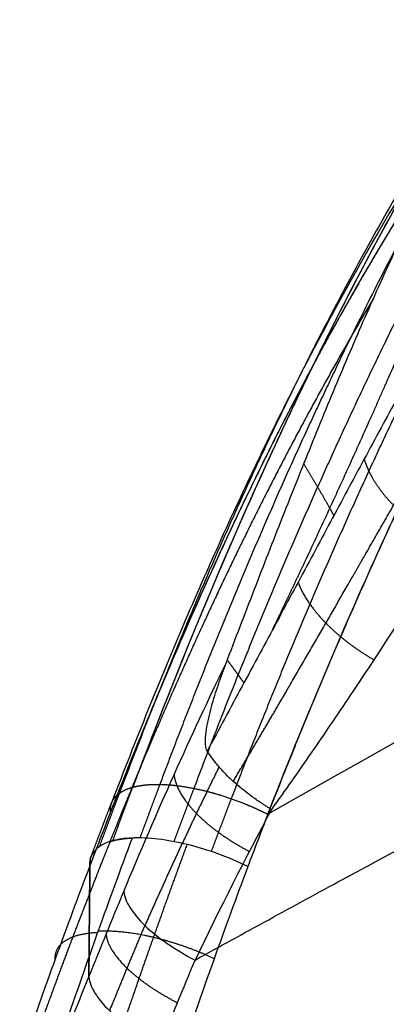
# Model space of a CAD drawing. Units: millimetres. Extents: x -264 to 316, y -351 to 460.
# Drawn here: x -133 to -127, y 399 to 415 of the extents above; entities that cross this region are included whole.
import ezdxf

# ---------------------------------------------------------------- set-up
doc = ezdxf.new("R2010")
doc.units = ezdxf.units.MM
doc.header["$MEASUREMENT"] = 0
doc.layers.add('Predefinito', color=7, linetype='Continuous', true_color=0x000000)

# ---------------------------------------------------------------- blocks, each defined once
blk = doc.blocks.new('Blocco 02')
at = {"layer": 'Predefinito'}
for points, degree, knots in [([(-155.04, 673.839, -448.733), (-154.648, 674.847, -449.191), (-154.245, 675.832, -449.683), (-153.414, 677.76, -450.727), (-152.99, 678.699, -451.277), (-152.118, 680.534, -452.426), (-151.672, 681.426, -453.022), (-150.762, 683.17, -454.257), (-150.299, 684.019, -454.894), (-149.352, 685.683, -456.207), (-148.87, 686.495, -456.882), (-147.89, 688.082, -458.266), (-147.393, 688.855, -458.972), (-146.381, 690.364, -460.418), (-145.867, 691.098, -461.155), (-144.818, 692.534, -462.662), (-144.283, 693.234, -463.431), (-142.629, 695.297, -465.799), (-141.49, 696.584, -467.419), (-139.674, 698.408, -469.914), (-139.049, 698.999, -470.758), (-137.759, 700.139, -472.453), (-137.096, 700.687, -473.302), (-135.728, 701.743, -475), (-135.025, 702.25, -475.845), (-133.569, 703.228, -477.523), (-132.819, 703.696, -478.353), (-131.266, 704.602, -479.99), (-130.465, 705.038, -480.794), (-129.432, 705.567, -481.781), (-129.224, 705.672, -481.978), (-128.909, 705.828, -482.271), (-128.804, 705.88, -482.368), (-128.603, 705.978, -482.554), (-128.506, 706.025, -482.643), (-128.327, 706.112, -482.805), (-128.244, 706.151, -482.879), (-128.082, 706.228, -483.022), (-128.003, 706.265, -483.091), (-127.835, 706.343, -483.238), (-127.745, 706.385, -483.315), (-127.551, 706.475, -483.484), (-127.446, 706.523, -483.574), (-127.341, 706.571, -483.665)], 3, [0, 0, 0, 0, 0.062287, 0.062287, 0.124333, 0.124333, 0.186027, 0.186027, 0.247502, 0.247502, 0.309113, 0.309113, 0.370649, 0.370649, 0.43222, 0.43222, 0.49428, 0.49428, 0.620437, 0.620437, 0.684376, 0.684376, 0.748536, 0.748536, 0.812837, 0.812837, 0.877211, 0.877211, 0.941777, 0.941777, 0.957962, 0.957962, 0.966038, 0.966038, 0.97341, 0.97341, 0.979655, 0.979655, 0.985561, 0.985561, 0.992217, 0.992217, 1, 1, 1, 1]), ([(-127.635, 706.495, -484.49), (-127.635, 706.495, -484.49), (-127.635, 706.495, -484.49), (-127.635, 706.495, -484.49), (-127.635, 706.495, -484.49), (-127.635, 706.495, -484.49), (-127.994, 706.336, -484.188), (-128.349, 706.176, -483.883), (-128.444, 706.134, -483.811), (-130.901, 704.993, -481.623), (-133.195, 703.78, -479.328), (-135.025, 702.672, -477.28), (-137.697, 700.803, -474.052), (-140.133, 698.698, -470.819), (-140.965, 697.923, -469.679), (-142.286, 696.607, -467.834), (-143.541, 695.21, -466.025), (-144.029, 694.645, -465.315), (-145.628, 692.714, -462.972), (-147.13, 690.651, -460.728), (-148.138, 689.151, -459.22), (-150.4, 685.511, -455.86), (-152.465, 681.559, -452.888), (-153.586, 679.205, -451.322), (-154.644, 676.706, -449.906), (-155.642, 674.094, -448.693)], 5, [-0.000121, -0.000121, -0.000121, -0.000121, -0.000121, -0.000121, 0, 0, 0, 0, 0, 2.434012, 2.434012, 2.434012, 17.070369, 17.070369, 17.070369, 24.937563, 24.937563, 24.937563, 30.097904, 30.097904, 30.097904, 42.142814, 42.142814, 42.142814, 57.538087, 57.538087, 57.538087, 57.538087, 57.538087, 57.538087]), ([(-127.833, 706.159, -485.307), (-127.833, 706.159, -485.307), (-127.833, 706.159, -485.307), (-127.833, 706.159, -485.307), (-127.833, 706.159, -485.307), (-127.833, 706.159, -485.307), (-128.194, 705.999, -485.011), (-128.551, 705.839, -484.712), (-128.645, 705.795, -484.641), (-131.116, 704.659, -482.497), (-133.432, 703.469, -480.239), (-135.293, 702.4, -478.221), (-138.027, 700.614, -475.015), (-140.538, 698.61, -471.756), (-141.397, 697.872, -470.601), (-142.761, 696.616, -468.719), (-144.056, 695.275, -466.857), (-144.559, 694.731, -466.124), (-146.205, 692.866, -463.696), (-147.74, 690.852, -461.35), (-148.763, 689.375, -459.767), (-151.043, 685.764, -456.244), (-153.099, 681.795, -453.148), (-154.211, 679.422, -451.531), (-155.263, 676.9, -450.084), (-156.256, 674.265, -448.85)], 5, [-0.000002, -0.000002, -0.000002, -0.000002, -0.000002, -0.000002, 0, 0, 0, 0, 0, 2.434012, 2.434012, 2.434012, 17.070369, 17.070369, 17.070369, 24.937563, 24.937563, 24.937563, 30.097904, 30.097904, 30.097904, 42.142814, 42.142814, 42.142814, 57.538087, 57.538087, 57.538087, 57.538087, 57.538087, 57.538087]), ([(-128, 705.605, -486.065), (-128.357, 705.441, -485.773), (-128.711, 705.278, -485.48), (-128.804, 705.231, -485.41), (-131.257, 704.078, -483.303), (-133.566, 702.892, -481.085), (-135.437, 701.848, -479.109), (-138.21, 700.132, -475.952), (-140.784, 698.23, -472.705), (-141.668, 697.531, -471.549), (-143.075, 696.342, -469.654), (-144.414, 695.07, -467.762), (-144.935, 694.551, -467.015), (-146.636, 692.772, -464.531), (-148.219, 690.832, -462.105), (-149.268, 689.397, -460.459), (-151.592, 685.854, -456.792), (-153.661, 681.898, -453.578), (-154.772, 679.518, -451.911), (-155.823, 676.982, -450.438), (-156.816, 674.332, -449.187)], 5, [0.000187, 0.000187, 0.000187, 0.000187, 0.000187, 0.000187, 2.434012, 2.434012, 2.434012, 17.070369, 17.070369, 17.070369, 24.937563, 24.937563, 24.937563, 30.097904, 30.097904, 30.097904, 42.142814, 42.142814, 42.142814, 57.538087, 57.538087, 57.538087, 57.538087, 57.538087, 57.538087]), ([(-128.182, 704.918, -486.623), (-128.182, 704.918, -486.623), (-128.182, 704.918, -486.623), (-128.182, 704.918, -486.623), (-128.182, 704.918, -486.623), (-128.182, 704.918, -486.623), (-128.534, 704.752, -486.334), (-128.883, 704.586, -486.043), (-128.973, 704.536, -485.974), (-131.395, 703.368, -483.893), (-133.68, 702.183, -481.71), (-135.544, 701.152, -479.774), (-138.324, 699.481, -476.679), (-140.931, 697.657, -473.478), (-141.83, 696.989, -472.336), (-143.264, 695.856, -470.455), (-144.635, 694.643, -468.566), (-145.168, 694.149, -467.817), (-146.914, 692.449, -465.322), (-148.54, 690.587, -462.864), (-149.617, 689.201, -461.186), (-151.994, 685.749, -457.437), (-154.091, 681.84, -454.141), (-155.211, 679.473, -452.435), (-156.265, 676.938, -450.938), (-157.261, 674.288, -449.669)], 5, [-0.000012, -0.000012, -0.000012, -0.000012, -0.000012, -0.000012, 0, 0, 0, 0, 0, 2.434012, 2.434012, 2.434012, 17.070369, 17.070369, 17.070369, 24.937563, 24.937563, 24.937563, 30.097904, 30.097904, 30.097904, 42.142814, 42.142814, 42.142814, 57.538087, 57.538087, 57.538087, 57.538087, 57.538087, 57.538087]), ([(-128.182, 704.918, -486.623), (-128.286, 704.869, -486.537), (-128.39, 704.82, -486.452), (-128.583, 704.728, -486.293), (-128.671, 704.685, -486.22), (-128.838, 704.604, -486.081), (-128.917, 704.566, -486.016), (-129.077, 704.487, -485.881), (-129.159, 704.447, -485.811), (-129.338, 704.36, -485.658), (-129.434, 704.313, -485.575), (-129.636, 704.215, -485.4), (-129.741, 704.164, -485.309), (-130.056, 704.01, -485.032), (-130.264, 703.907, -484.847), (-131.301, 703.392, -483.917), (-132.112, 702.976, -483.157), (-133.699, 702.135, -481.607), (-134.475, 701.71, -480.819), (-135.997, 700.842, -479.214), (-136.742, 700.401, -478.399), (-138.205, 699.494, -476.745), (-138.922, 699.03, -475.907), (-140.33, 698.072, -474.21), (-141.019, 697.578, -473.352), (-142.367, 696.557, -471.626), (-143.024, 696.031, -470.759), (-144.307, 694.937, -469.021), (-144.93, 694.37, -468.152), (-146.146, 693.188, -466.416), (-146.736, 692.574, -465.553), (-147.885, 691.294, -463.839), (-148.441, 690.629, -462.991), (-149.526, 689.238, -461.318), (-150.052, 688.515, -460.496), (-151.078, 687.003, -458.884), (-151.576, 686.22, -458.098), (-153.027, 683.781, -455.815), (-153.936, 682.044, -454.394), (-155.67, 678.322, -451.809), (-156.482, 676.362, -450.662), (-157.261, 674.288, -449.669)], 3, [-0.000012, -0.000012, -0.000012, -0.000012, 0.430495, 0.430495, 0.79876, 0.79876, 1.1255, 1.1255, 1.470688, 1.470688, 1.877841, 1.877841, 2.32361, 2.32361, 3.216956, 3.216956, 6.780021, 6.780021, 10.337741, 10.337741, 13.908857, 13.908857, 17.502444, 17.502444, 21.123933, 21.123933, 24.753801, 24.753801, 28.39001, 28.39001, 32.034231, 32.034231, 35.676702, 35.676702, 39.329636, 39.329636, 42.986029, 42.986029, 50.256559, 50.256559, 57.538087, 57.538087, 57.538087, 57.538087]), ([(-128.32, 704.324, -486.88), (-128.32, 704.324, -486.88), (-128.32, 704.324, -486.88), (-128.32, 704.324, -486.88), (-128.32, 704.324, -486.88), (-128.32, 704.324, -486.88), (-128.668, 704.159, -486.592), (-129.014, 703.994, -486.303), (-129.102, 703.944, -486.232), (-131.502, 702.787, -484.163), (-133.768, 701.614, -481.997), (-135.621, 700.595, -480.085), (-138.391, 698.952, -477.034), (-141, 697.17, -473.877), (-141.901, 696.519, -472.75), (-143.342, 695.415, -470.892), (-144.723, 694.237, -469.022), (-145.261, 693.757, -468.28), (-147.023, 692.106, -465.804), (-148.67, 690.294, -463.354), (-149.762, 688.942, -461.675), (-152.173, 685.563, -457.913), (-154.293, 681.704, -454.588), (-155.423, 679.356, -452.865), (-156.482, 676.833, -451.354), (-157.481, 674.191, -450.072)], 5, [-0.000005, -0.000005, -0.000005, -0.000005, -0.000005, -0.000005, 0, 0, 0, 0, 0, 2.434012, 2.434012, 2.434012, 17.070369, 17.070369, 17.070369, 24.937563, 24.937563, 24.937563, 30.097904, 30.097904, 30.097904, 42.142814, 42.142814, 42.142814, 57.538087, 57.538087, 57.538087, 57.538087, 57.538087, 57.538087]), ([(-128.428, 703.701, -486.957), (-128.535, 703.652, -486.869), (-128.64, 703.603, -486.782), (-128.83, 703.513, -486.623), (-128.916, 703.472, -486.551), (-129.157, 703.356, -486.35), (-129.295, 703.288, -486.232), (-129.644, 703.119, -485.933), (-129.858, 703.017, -485.746), (-130.272, 702.817, -485.382), (-130.477, 702.717, -485.199), (-131.5, 702.215, -484.281), (-132.299, 701.81, -483.534), (-133.863, 700.991, -482.017), (-134.628, 700.577, -481.247), (-136.131, 699.733, -479.685), (-136.869, 699.304, -478.892), (-138.32, 698.425, -477.287), (-139.032, 697.976, -476.474), (-140.432, 697.054, -474.83), (-141.121, 696.579, -473.998), (-142.471, 695.6, -472.322), (-143.13, 695.098, -471.481), (-144.417, 694.059, -469.793), (-145.047, 693.52, -468.946), (-146.277, 692.398, -467.251), (-146.877, 691.814, -466.403), (-148.045, 690.599, -464.72), (-148.613, 689.967, -463.884), (-149.72, 688.643, -462.229), (-150.259, 687.95, -461.41), (-151.311, 686.499, -459.802), (-151.823, 685.741, -459.014), (-152.813, 684.169, -457.487), (-153.293, 683.353, -456.747), (-154.225, 681.658, -455.322), (-154.677, 680.778, -454.637), (-155.556, 678.955, -453.331), (-155.983, 678.012, -452.712), (-156.812, 676.068, -451.547), (-157.215, 675.068, -451.002), (-157.606, 674.045, -450.499)], 3, [0, 0, 0, 0, 0.007812, 0.007812, 0.015625, 0.015625, 0.03125, 0.03125, 0.046875, 0.046875, 0.0625, 0.0625, 0.125, 0.125, 0.1875, 0.1875, 0.25, 0.25, 0.3125, 0.3125, 0.375, 0.375, 0.4375, 0.4375, 0.5, 0.5, 0.5625, 0.5625, 0.625, 0.625, 0.6875, 0.6875, 0.75, 0.75, 0.8125, 0.8125, 0.875, 0.875, 0.9375, 0.9375, 1, 1, 1, 1]), ([(-143.031, 694.778, -465.222), (-143.298, 694.459, -464.842), (-143.562, 694.137, -464.465), (-143.823, 693.811, -464.09), (-145.175, 692.096, -462.151), (-146.464, 690.294, -460.295), (-147.469, 688.791, -458.856), (-149.734, 685.163, -455.651), (-151.822, 681.246, -452.799), (-152.956, 678.918, -451.289), (-154.025, 676.446, -449.918), (-155.031, 673.862, -448.744)], 5, [27.236489, 27.236489, 27.236489, 27.236489, 27.236489, 27.236489, 30.097904, 30.097904, 30.097904, 42.142814, 42.142814, 42.142814, 57.510052, 57.510052, 57.510052, 57.510052, 57.510052, 57.510052]), ([(-115.998, 693.073, -468.174), (-116.847, 692.72, -467.803), (-117.718, 692.354, -467.42), (-119.408, 691.635, -466.67), (-120.25, 691.272, -466.293), (-122.771, 690.176, -465.155), (-124.443, 689.432, -464.388), (-127.768, 687.921, -462.836), (-129.422, 687.153, -462.052), (-132.712, 685.594, -460.467), (-134.348, 684.802, -459.665), (-137.601, 683.197, -458.046), (-139.219, 682.382, -457.227), (-142.439, 680.73, -455.572), (-144.038, 679.893, -454.736), (-148.807, 677.35, -452.205), (-151.943, 675.615, -450.485), (-155.04, 673.839, -448.733)], 3, [0, 0, 0, 0, 0.0625, 0.0625, 0.125, 0.125, 0.25, 0.25, 0.375, 0.375, 0.5, 0.5, 0.625, 0.625, 0.750008, 0.750008, 1, 1, 1, 1]), ([(-156.237, 671.481, -455.441), (-155.834, 671.704, -455.663), (-155.43, 671.926, -455.885), (-154.622, 672.371, -456.328), (-154.217, 672.593, -456.549), (-153.001, 673.255, -457.209), (-152.188, 673.693, -457.647), (-149.74, 675.001, -458.956), (-148.097, 675.862, -459.819), (-144.791, 677.562, -461.529), (-143.127, 678.402, -462.376), (-139.779, 680.059, -464.053), (-138.094, 680.875, -464.883), (-134.706, 682.486, -466.525), (-133.002, 683.279, -467.337), (-130.432, 684.451, -468.543), (-129.574, 684.839, -468.943), (-127.852, 685.607, -469.738), (-126.99, 685.989, -470.133), (-124.396, 687.123, -471.311), (-122.658, 687.866, -472.088), (-120.038, 688.962, -473.24), (-119.163, 689.324, -473.622), (-118.065, 689.772, -474.096), (-117.845, 689.861, -474.191), (-117.405, 690.039, -474.38), (-117.185, 690.128, -474.474), (-116.525, 690.394, -474.757), (-116.085, 690.571, -474.945), (-115.644, 690.749, -475.133)], 3, [0, 0, 0, 0, 0.031234, 0.031234, 0.062468, 0.062468, 0.124935, 0.124935, 0.249936, 0.249936, 0.375, 0.375, 0.5, 0.5, 0.625, 0.625, 0.6875, 0.6875, 0.75, 0.75, 0.875, 0.875, 0.9375, 0.9375, 0.953125, 0.953125, 0.96875, 0.96875, 1, 1, 1, 1]), ([(-151.78, 685.451, -459.392), (-152.064, 685.031, -458.963), (-152.34, 684.607, -458.546), (-152.881, 683.745, -457.729), (-153.145, 683.307, -457.329), (-153.666, 682.41, -456.543), (-153.921, 681.956, -456.161), (-154.42, 681.031, -455.414), (-154.665, 680.56, -455.049), (-155.39, 679.119, -453.982), (-155.857, 678.12, -453.306), (-156.537, 676.566, -452.354), (-156.761, 676.038, -452.046), (-157.201, 674.967, -451.454), (-157.418, 674.424, -451.169), (-157.632, 673.873, -450.896)], 3, [0, 0, 0, 0, 0.125767, 0.125767, 0.251496, 0.251496, 0.376248, 0.376248, 0.501002, 0.501002, 0.750506, 0.750506, 0.875252, 0.875252, 1, 1, 1, 1]), ([(-151.78, 685.451, -459.392), (-151.799, 685.423, -459.363), (-151.818, 685.395, -459.335), (-151.837, 685.367, -459.307), (-153.162, 683.397, -457.307), (-154.395, 681.265, -455.43), (-155.546, 678.969, -453.707), (-156.618, 676.484, -452.191), (-157.632, 673.873, -450.896)], 5, [41.921195, 41.921195, 41.921195, 41.921195, 41.921195, 41.921195, 42.142814, 42.142814, 42.142814, 57.538087, 57.538087, 57.538087, 57.538087, 57.538087, 57.538087]), ([(-155.726, 676.365, -456.066), (-155.649, 676.566, -456.108), (-155.572, 676.767, -456.15), (-155.418, 677.169, -456.236), (-155.341, 677.37, -456.278), (-155.109, 677.971, -456.409), (-154.953, 678.371, -456.5), (-154.64, 679.167, -456.692), (-154.482, 679.563, -456.793), (-154.163, 680.351, -457.011), (-154.003, 680.742, -457.127), (-153.677, 681.516, -457.382), (-153.513, 681.898, -457.52), (-153.179, 682.651, -457.821), (-153.01, 683.022, -457.984), (-152.667, 683.748, -458.338), (-152.494, 684.101, -458.528), (-152.229, 684.619, -458.836), (-152.14, 684.789, -458.942), (-152.006, 685.04, -459.107), (-151.961, 685.123, -459.163), (-151.871, 685.288, -459.277), (-151.825, 685.369, -459.334), (-151.78, 685.451, -459.392)], 3, [0, 0, 0, 0, 0.062476, 0.062476, 0.124951, 0.124951, 0.249907, 0.249907, 0.374953, 0.374953, 0.499873, 0.499873, 0.624977, 0.624977, 0.74994, 0.74994, 0.875044, 0.875044, 0.937522, 0.937522, 0.968761, 0.968761, 1, 1, 1, 1]), ([(-154.959, 676.929, -457.091), (-154.767, 677.326, -457.268), (-154.578, 677.724, -457.445), (-154.391, 678.122, -457.624), (-153.879, 679.224, -458.119), (-153.38, 680.33, -458.62), (-153.068, 681.037, -458.942), (-152.535, 682.263, -459.503), (-152.004, 683.488, -460.064), (-151.779, 684.005, -460.301), (-151.526, 684.572, -460.558), (-151.272, 685.138, -460.815), (-151.249, 685.189, -460.838), (-151.226, 685.24, -460.862), (-151.203, 685.292, -460.885)], 5, [-5.529624, -5.529624, -5.529624, -5.529624, -5.529624, -5.529624, -3.155976, -3.155976, -3.155976, 1.032942, 1.032942, 1.032942, 4.087088, 4.087088, 4.087088, 4.391223, 4.391223, 4.391223, 4.391223, 4.391223, 4.391223]), ([(-151.552, 683.189, -461.35), (-151.74, 682.863, -461.084), (-151.927, 682.533, -460.82), (-152.294, 681.876, -460.309), (-152.478, 681.542, -460.055), (-152.846, 680.868, -459.561), (-153.029, 680.528, -459.32), (-153.397, 679.845, -458.852), (-153.581, 679.502, -458.624), (-153.953, 678.808, -458.182), (-154.14, 678.457, -457.966), (-154.515, 677.756, -457.552), (-154.703, 677.405, -457.352), (-155.081, 676.7, -456.965), (-155.272, 676.345, -456.779), (-155.653, 675.635, -456.42), (-155.844, 675.279, -456.247), (-156.036, 674.92, -456.082)], 3, [0, 0, 0, 0, 0.125, 0.125, 0.25, 0.25, 0.3751, 0.3751, 0.5, 0.5, 0.625, 0.625, 0.75, 0.75, 0.875, 0.875, 1, 1, 1, 1]), ([(-153.305, 682.367, -457.708), (-154.348, 680.604, -456.211), (-155.32, 678.766, -454.806), (-156.25, 676.806, -453.47), (-157.129, 674.721, -452.251), (-157.969, 672.554, -451.193), (-157.969, 672.554, -451.193), (-157.969, 672.554, -451.193), (-157.969, 672.554, -451.193), (-157.969, 672.554, -451.193), (-157.969, 672.554, -451.193)], 5, [44.314329, 44.314329, 44.314329, 44.314329, 44.314329, 44.314329, 57.086813, 57.086813, 57.086813, 57.086813, 57.086813, 57.08682, 57.08682, 57.08682, 57.08682, 57.08682, 57.08682]), ([(-155.609, 674.424, -456.539), (-155.297, 674.949, -456.841), (-154.99, 675.47, -457.15), (-154.685, 675.994, -457.469), (-154.157, 676.908, -458.046), (-153.638, 677.816, -458.652), (-153.414, 678.208, -458.921), (-153.084, 678.787, -459.327), (-152.755, 679.361, -459.747), (-152.646, 679.551, -459.887), (-152.428, 679.93, -460.172), (-152.21, 680.307, -460.462), (-152.101, 680.494, -460.608), (-151.883, 680.868, -460.903), (-151.664, 681.239, -461.203), (-151.557, 681.418, -461.35), (-151.392, 681.694, -461.578), (-151.226, 681.967, -461.808), (-151.171, 682.057, -461.885), (-151.116, 682.147, -461.962), (-151.061, 682.237, -462.039)], 5, [8.81032, 8.81032, 8.81032, 8.81032, 8.81032, 8.81032, 14.497629, 14.497629, 14.497629, 18.78011, 18.78011, 18.78011, 20.915023, 20.915023, 20.915023, 23.049936, 23.049936, 23.049936, 25.190522, 25.190522, 25.190522, 26.25365, 26.25365, 26.25365, 26.25365, 26.25365, 26.25365]), ([(-150.051, 681.472, -462.139), (-150.252, 681.171, -461.886), (-150.452, 680.867, -461.636), (-150.85, 680.251, -461.141), (-151.049, 679.941, -460.897), (-151.447, 679.316, -460.417), (-151.646, 679.002, -460.18), (-152.047, 678.371, -459.715), (-152.249, 678.055, -459.487), (-152.858, 677.105, -458.813), (-153.27, 676.47, -458.38), (-153.901, 675.524, -457.752), (-154.114, 675.209, -457.546), (-154.544, 674.583, -457.142), (-154.761, 674.272, -456.943), (-154.982, 673.963, -456.747)], 3, [0, 0, 0, 0, 0.124999, 0.124999, 0.249998, 0.249998, 0.374998, 0.374998, 0.499997, 0.499997, 0.749998, 0.749998, 0.874999, 0.874999, 1, 1, 1, 1]), ([(-154.45, 679.642, -456.816), (-154.359, 679.496, -457.047), (-154.27, 679.351, -457.279), (-154.185, 679.206, -457.513), (-154.088, 679.039, -457.786), (-153.996, 678.872, -458.061), (-153.982, 678.848, -458.101), (-153.969, 678.824, -458.14), (-153.956, 678.8, -458.18)], 5, [-1.608243, -1.608243, -1.608243, -1.608243, -1.608243, -1.608243, -0.175305, -0.175305, -0.175305, 0.0642, 0.0642, 0.0642, 0.0642, 0.0642, 0.0642]), ([(-157.408, 672.599, -454.028), (-157.137, 673.255, -454.337), (-156.862, 673.897, -454.663), (-156.301, 675.153, -455.344), (-156.016, 675.766, -455.699), (-155.726, 676.365, -456.066)], 3, [0, 0, 0, 0, 0.5, 0.5, 1, 1, 1, 1]), ([(-156.036, 674.92, -456.082), (-156.039, 674.926, -456.076), (-156.042, 674.931, -456.071), (-156.047, 674.943, -456.06), (-156.05, 674.949, -456.055), (-156.057, 674.968, -456.04), (-156.06, 674.984, -456.031), (-156.066, 675.027, -456.01), (-156.067, 675.054, -456.001), (-156.066, 675.147, -455.976), (-156.059, 675.212, -455.967), (-156.03, 675.398, -455.951), (-155.999, 675.527, -455.954), (-155.932, 675.77, -455.97), (-155.894, 675.891, -455.984), (-155.813, 676.13, -456.02), (-155.77, 676.248, -456.042), (-155.726, 676.365, -456.066)], 3, [0, 0, 0, 0, 0.015764, 0.015764, 0.031527, 0.031527, 0.063055, 0.063055, 0.126109, 0.126109, 0.248946, 0.248946, 0.495032, 0.495032, 0.747536, 0.747536, 1, 1, 1, 1]), ([(-154.982, 673.963, -456.747), (-155.002, 673.975, -456.746), (-155.013, 673.982, -456.744), (-155.033, 673.994, -456.742), (-155.042, 674, -456.741), (-155.076, 674.022, -456.736), (-155.094, 674.034, -456.733), (-155.12, 674.051, -456.729), (-155.133, 674.059, -456.726), (-155.208, 674.108, -456.71), (-155.262, 674.146, -456.695), (-155.42, 674.262, -456.643), (-155.518, 674.342, -456.597), (-155.651, 674.462, -456.512), (-155.696, 674.505, -456.48), (-155.78, 674.591, -456.411), (-155.819, 674.634, -456.373), (-155.873, 674.696, -456.316), (-155.89, 674.717, -456.295), (-155.923, 674.758, -456.255), (-155.938, 674.778, -456.236), (-155.967, 674.816, -456.196), (-155.98, 674.836, -456.176), (-156.008, 674.876, -456.132), (-156.022, 674.897, -456.108), (-156.036, 674.92, -456.082)], 3, [0, 0, 0, 0, 0.040627, 0.040627, 0.081255, 0.081255, 0.121882, 0.121882, 0.16251, 0.16251, 0.280073, 0.280073, 0.515169, 0.515169, 0.624306, 0.624306, 0.733785, 0.733785, 0.800397, 0.800397, 0.867009, 0.867009, 0.933505, 0.933505, 1, 1, 1, 1]), ([(-156.933, 674.332, -449.289), (-156.91, 674.332, -449.268), (-156.887, 674.333, -449.247), (-156.863, 674.333, -449.227), (-156.739, 674.332, -449.122), (-156.605, 674.322, -449.028), (-156.492, 674.308, -448.96), (-156.258, 674.27, -448.841), (-156.014, 674.211, -448.759), (-155.89, 674.177, -448.727), (-155.641, 674.099, -448.683), (-155.395, 674.003, -448.679), (-155.273, 673.952, -448.688), (-155.155, 673.896, -448.706), (-155.04, 673.839, -448.733)], 5, [0, 0, 0, 0, 0, 0, 0.072502, 0.072502, 0.072502, 0.381668, 0.381668, 0.381668, 0.690834, 0.690834, 0.690834, 1, 1, 1, 1, 1, 1]), ([(-157.589, 673.406, -449.255), (-157.589, 673.406, -449.255), (-157.589, 673.406, -449.255), (-157.589, 673.406, -449.255), (-157.589, 673.406, -449.255), (-157.589, 673.406, -449.255), (-157.524, 673.583, -449.337), (-157.458, 673.76, -449.418), (-157.393, 673.936, -449.501), (-157.327, 674.112, -449.584), (-157.261, 674.288, -449.669)], 5, [-1, -1, -1, -1, -1, -1, -0.999972, -0.999972, -0.999972, -0.999972, -0.999972, 0, 0, 0, 0, 0, 0]), ([(-157.632, 673.873, -450.896), (-157.699, 673.7, -450.81), (-157.766, 673.526, -450.726), (-157.832, 673.352, -450.642), (-157.899, 673.177, -450.559), (-157.965, 673.002, -450.477), (-157.965, 673.002, -450.477), (-157.965, 673.002, -450.477), (-157.965, 673.002, -450.477), (-157.965, 673.002, -450.477), (-157.965, 673.002, -450.477)], 5, [0, 0, 0, 0, 0, 0, 1.020076, 1.020076, 1.020076, 1.020076, 1.020076, 1.020112, 1.020112, 1.020112, 1.020112, 1.020112, 1.020112]), ([(-157.271, 673.446, -448.889), (-157.462, 672.936, -448.659), (-157.649, 672.424, -448.431), (-158.015, 671.397, -447.979), (-158.195, 670.881, -447.755), (-158.371, 670.365, -447.533)], 3, [0, 0, 0, 0, 0.5, 0.5, 1, 1, 1, 1]), ([(-157.451, 670.266, -447.027), (-157.347, 670.575, -447.16), (-157.241, 670.884, -447.293), (-157.135, 671.192, -447.426), (-156.92, 671.808, -447.695), (-156.7, 672.422, -447.965), (-156.59, 672.728, -448.101), (-156.478, 673.034, -448.238), (-156.365, 673.339, -448.375)], 5, [5.367639, 5.367639, 5.367639, 5.367639, 5.367639, 5.367639, 7.818831, 7.818831, 7.818831, 10.270277, 10.270277, 10.270277, 10.270277, 10.270277, 10.270277]), ([(-155.369, 672.977, -448.346), (-155.682, 673.13, -448.268), (-156.024, 673.255, -448.277), (-156.693, 673.421, -448.469), (-157.007, 673.459, -448.647), (-157.27, 673.449, -448.89)], 3, [0, 0, 0, 0, 0.49999, 0.49999, 1, 1, 1, 1]), ([(-157.965, 673.002, -450.477), (-157.965, 673.002, -450.477), (-157.965, 673.002, -450.477), (-157.965, 673.002, -450.477), (-157.971, 673.062, -450.346), (-157.961, 673.118, -450.213), (-157.938, 673.169, -450.08)], 3, [-0.0003494, -0.0003494, -0.0003494, -0.0003494, 0, 0, 0, 0.6222939, 0.6222939, 0.6222939, 0.6222939]), ([(-157.965, 673.002, -450.477), (-158.158, 672.496, -450.241), (-158.346, 671.988, -450.007), (-158.716, 670.966, -449.547), (-158.897, 670.452, -449.32), (-159.074, 669.936, -449.096)], 3, [0, 0, 0, 0, 0.500171, 0.500171, 1, 1, 1, 1]), ([(-155.369, 672.977, -448.346), (-155.369, 672.977, -448.346), (-155.369, 672.977, -448.346), (-155.369, 672.977, -448.346), (-155.369, 672.977, -448.346), (-155.369, 672.977, -448.346), (-155.369, 672.977, -448.346), (-155.369, 672.977, -448.346), (-155.369, 672.977, -448.346), (-155.369, 672.977, -448.346), (-155.369, 672.977, -448.346)], 5, [3.6213271005, 3.6213271005, 3.6213271005, 3.6213271005, 3.6213271005, 3.6213271005, 3.6214196095, 3.6214196095, 3.6214196095, 3.6214196095, 3.6214196095, 3.6214428929, 3.6214428929, 3.6214428929, 3.6214428929, 3.6214428929, 3.6214428929]), ([(-157.969, 672.554, -451.193), (-157.969, 672.554, -451.193), (-157.969, 672.554, -451.193), (-157.969, 672.554, -451.193), (-157.969, 672.554, -451.193), (-157.969, 672.554, -451.193), (-158.203, 671.957, -450.901), (-158.431, 671.356, -450.616), (-158.655, 670.748, -450.336), (-158.872, 670.135, -450.065), (-159.085, 669.517, -449.801)], 5, [-0.00001, -0.00001, -0.00001, -0.00001, -0.00001, -0.00001, 0, 0, 0, 0, 0, 3.52289, 3.52289, 3.52289, 3.52289, 3.52289, 3.52289]), ([(-157.408, 672.599, -454.028), (-157.398, 672.518, -454.199), (-157.364, 672.429, -454.364), (-157.246, 672.242, -454.671), (-157.164, 672.144, -454.813), (-156.958, 671.948, -455.061), (-156.834, 671.849, -455.168), (-156.556, 671.658, -455.338), (-156.401, 671.566, -455.402), (-156.237, 671.481, -455.441)], 3, [0, 0, 0, 0, 0.5, 0.5, 1, 1, 1.5, 1.5, 2, 2, 2, 2]), ([(-157.982, 671.191, -453.373), (-157.974, 671.11, -453.545), (-157.94, 671.022, -453.713), (-157.824, 670.836, -454.024), (-157.742, 670.738, -454.168), (-157.536, 670.541, -454.42), (-157.412, 670.443, -454.529), (-157.133, 670.251, -454.702), (-156.977, 670.159, -454.767), (-156.812, 670.074, -454.807)], 3, [0, 0, 0, 0, 0.25, 0.25, 0.5, 0.5, 0.75, 0.75, 1, 1, 1, 1])]:
    blk.add_open_spline(points, degree=degree, knots=knots, dxfattribs=at)
for points, degree in [([(-154.987, 680.134, -454.177), (-155.021, 680.064, -454.126), (-155.056, 679.993, -454.074), (-155.09, 679.922, -454.023), (-155.125, 679.85, -453.972), (-155.159, 679.779, -453.921)], 5), ([(-153.456, 679.734, -458.78), (-153.373, 679.443, -459.125), (-153.172, 679.125, -459.418), (-152.863, 678.81, -459.62), (-152.483, 678.537, -459.708), (-152.075, 678.327, -459.685)], 5), ([(-154.545, 677.701, -457.522), (-154.447, 677.444, -457.828), (-154.257, 677.166, -458.086), (-153.984, 676.889, -458.269), (-153.653, 676.639, -458.36), (-153.297, 676.434, -458.359)], 5), ([(-155.707, 676.415, -456.076), (-155.65, 676.34, -456.185), (-155.595, 676.265, -456.295), (-155.54, 676.191, -456.405), (-155.487, 676.116, -456.515), (-155.435, 676.042, -456.626)], 5), ([(-155.842, 674.661, -456.348), (-156.092, 674.155, -456.049), (-156.339, 673.64, -455.758), (-156.582, 673.117, -455.475), (-156.823, 672.585, -455.201), (-157.061, 672.046, -454.937)], 5), ([(-156.582, 674.525, -455.004), (-156.559, 674.3, -455.417), (-156.407, 674.033, -455.801), (-156.128, 673.751, -456.107), (-155.758, 673.489, -456.296), (-155.344, 673.272, -456.361)], 5), ([(-157.261, 674.288, -449.669), (-157.204, 674.303, -449.586), (-157.143, 674.315, -449.507), (-157.077, 674.324, -449.431), (-157.006, 674.33, -449.358), (-156.933, 674.332, -449.289)], 5), ([(-156.816, 674.332, -449.187), (-156.882, 674.156, -449.105), (-156.947, 673.98, -449.023), (-157.013, 673.804, -448.942), (-157.078, 673.627, -448.861), (-157.143, 673.45, -448.781)], 5), ([(-157.481, 674.191, -450.071), (-157.547, 674.016, -449.986), (-157.613, 673.84, -449.902), (-157.679, 673.664, -449.819), (-157.745, 673.488, -449.736), (-157.81, 673.311, -449.655)], 5), ([(-157.606, 674.045, -450.499), (-157.569, 674.129, -450.283), (-157.497, 674.199, -450.067), (-157.393, 674.253, -449.86), (-157.261, 674.288, -449.669)], 4), ([(-156.256, 674.265, -448.85), (-156.322, 674.09, -448.77), (-156.388, 673.915, -448.689), (-156.454, 673.74, -448.61), (-156.519, 673.564, -448.53), (-156.584, 673.388, -448.451)], 5), ([(-157.938, 673.169, -450.08), (-157.872, 673.345, -450.162), (-157.806, 673.521, -450.245), (-157.739, 673.696, -450.329), (-157.673, 673.87, -450.414), (-157.606, 674.045, -450.499)], 5), ([(-157.606, 674.045, -450.499), (-157.629, 673.993, -450.632), (-157.638, 673.935, -450.766), (-157.632, 673.873, -450.896)], 3), ([(-155.642, 674.094, -448.693), (-155.708, 673.921, -448.614), (-155.775, 673.747, -448.536), (-155.84, 673.573, -448.457), (-155.906, 673.399, -448.379), (-155.971, 673.224, -448.301)], 5), ([(-157.632, 673.873, -450.896), (-157.744, 673.584, -450.753), (-157.855, 673.294, -450.614), (-157.965, 673.002, -450.477)], 3), ([(-154.982, 673.963, -456.747), (-155.408, 673.162, -456.289), (-155.826, 672.335, -455.851), (-156.237, 671.481, -455.441)], 3), ([(-155.04, 673.839, -448.733), (-155.151, 673.552, -448.603), (-155.261, 673.265, -448.474), (-155.369, 672.977, -448.346)], 3), ([(-155.04, 673.839, -448.733), (-155.107, 673.667, -448.655), (-155.173, 673.495, -448.578), (-155.239, 673.323, -448.5), (-155.304, 673.15, -448.423), (-155.369, 672.977, -448.346)], 5), ([(-157.589, 673.406, -449.255), (-157.766, 673.36, -449.509), (-157.886, 673.278, -449.792), (-157.938, 673.169, -450.08)], 3), ([(-157.636, 673.392, -449.325), (-157.625, 673.396, -449.308), (-157.613, 673.4, -449.29), (-157.601, 673.403, -449.273), (-157.589, 673.406, -449.255)], 4), ([(-157.589, 673.406, -449.255), (-157.527, 673.422, -449.167), (-157.459, 673.435, -449.081), (-157.386, 673.444, -449), (-157.308, 673.449, -448.923), (-157.226, 673.45, -448.851)], 5), ([(-157.27, 673.449, -448.89), (-157.389, 673.445, -449.001), (-157.497, 673.43, -449.124), (-157.589, 673.406, -449.255)], 3), ([(-157.27, 673.449, -448.89), (-157.27, 673.448, -448.89), (-157.271, 673.447, -448.889), (-157.271, 673.446, -448.889)], 3), ([(-157.938, 673.169, -450.08), (-157.961, 673.118, -450.213), (-157.971, 673.062, -450.346), (-157.965, 673.002, -450.477)], 3), ([(-157.938, 673.169, -450.08), (-157.938, 673.169, -450.08), (-157.938, 673.169, -450.08), (-157.938, 673.169, -450.08), (-157.938, 673.169, -450.08)], 4), ([(-157.982, 671.191, -453.373), (-157.977, 671.794, -452.408), (-157.971, 672.398, -451.442), (-157.965, 673.002, -450.477)], 3), ([(-157.965, 673.002, -450.477), (-157.969, 672.64, -451.056), (-157.972, 672.277, -451.635), (-157.975, 671.915, -452.214), (-157.979, 671.553, -452.794), (-157.982, 671.191, -453.373)], 5), ([(-157.965, 673.002, -450.477), (-157.969, 672.64, -451.056), (-157.972, 672.277, -451.635), (-157.975, 671.915, -452.214), (-157.979, 671.553, -452.794), (-157.982, 671.191, -453.373)], 5), ([(-155.369, 672.977, -448.346), (-155.746, 671.968, -447.895), (-156.107, 670.951, -447.452), (-156.453, 669.928, -447.016)], 3), ([(-157.982, 671.191, -453.373), (-157.793, 671.661, -453.59), (-157.601, 672.131, -453.808), (-157.408, 672.599, -454.028)], 3), ([(-157.64, 670.64, -454.293), (-157.525, 670.922, -454.421), (-157.41, 671.203, -454.55), (-157.294, 671.485, -454.678), (-157.178, 671.766, -454.808), (-157.061, 672.046, -454.937)], 5), ([(-157.839, 671.89, -448.196), (-158.11, 671.879, -448.444), (-158.33, 671.826, -448.746), (-158.481, 671.733, -449.084), (-158.55, 671.605, -449.432), (-158.539, 671.455, -449.767)], 5), ([(-155.922, 671.458, -447.676), (-156.298, 671.635, -447.579), (-156.714, 671.782, -447.585), (-157.135, 671.883, -447.701), (-157.517, 671.925, -447.918), (-157.831, 671.912, -448.206)], 5), ([(-157.698, 671.892, -453.698), (-157.677, 671.698, -454.109), (-157.535, 671.467, -454.497), (-157.273, 671.218, -454.815), (-156.922, 670.981, -455.028), (-156.526, 670.778, -455.123)], 5), ([(-156.812, 670.074, -454.807), (-156.622, 670.544, -455.017), (-156.431, 671.013, -455.228), (-156.237, 671.481, -455.441)], 3), ([(-159.119, 668.194, -452.026), (-158.764, 669.209, -452.46), (-158.386, 670.207, -452.91), (-157.982, 671.191, -453.373)], 3)]:
    blk.add_open_spline(points, degree=degree, dxfattribs=at)
blk = doc.blocks.new('SCOCCA COTEMPORANEA R00')
at = {"layer": 'Predefinito'}
blk.add_blockref('Blocco 02', (0, 0), dxfattribs=at)

msp = doc.modelspace()

# ---------------------------------------------------------------- block references
at = {"layer": 'Predefinito', "extrusion": (1.13995e-16, 0.005811, 0.999983), "rotation": 360}
msp.add_blockref('SCOCCA COTEMPORANEA R00', (26.079, -272.941, 607.137), dxfattribs=at)

doc.saveas('drawing.dxf')
